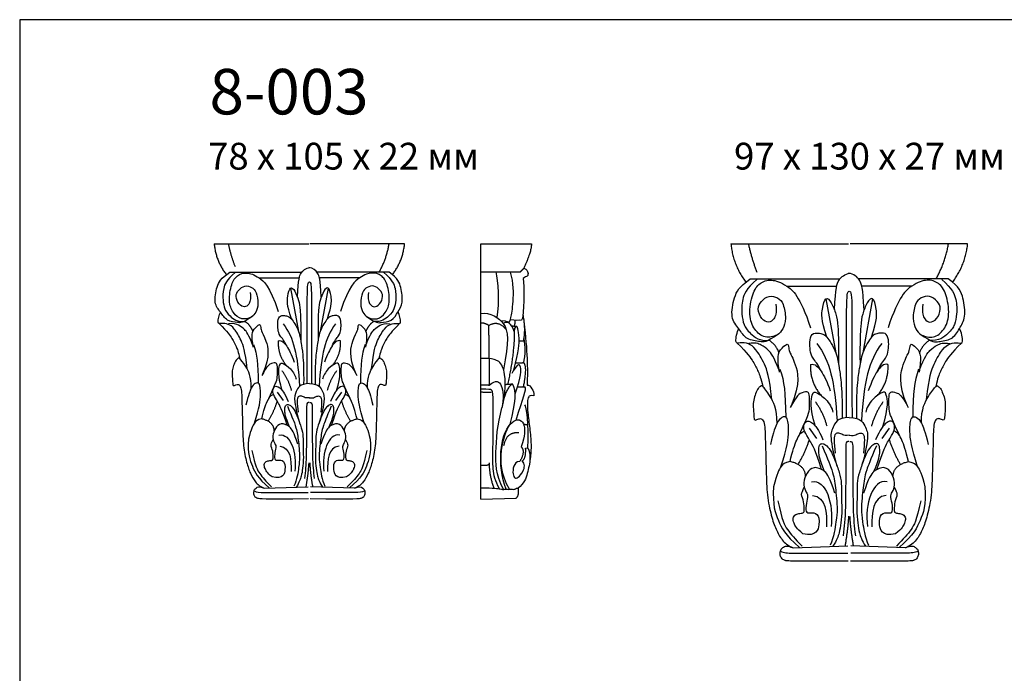
# Model space of a CAD drawing. Units: millimetres. Extents: x -462 to 412, y -450 to 485.
# Drawn here: x -462 to -59, y 217 to 485 of the extents above; entities that cross this region are included whole.
import ezdxf

# ---------------------------------------------------------------- set-up
doc = ezdxf.new("R2010")
doc.units = ezdxf.units.MM
doc.layers.add('Default', color=7, linetype='Continuous', true_color=0x000000)
doc.layers.add('По умолчанию', color=7, linetype='Continuous', true_color=0x000000)
doc.styles.add('Arial Обычный', font='txt')

msp = doc.modelspace()

# ---------------------------------------------------------------- linework, layer by layer
at = {"layer": 'Default', "color": 250, "true_color": 0x424242}
for p, q in [((-382.43, 392.74), (-343.68, 392.74)), ((-304.43, 392.74), (-343.18, 392.74)), ((-170.74, 392.74), (-122.55, 392.74)), ((-73.74, 392.74), (-121.94, 392.74)), ((-376.06, 381.16), (-346.5, 381.16)), ((-310.8, 381.16), (-340.36, 381.16)), ((-364.05, 378.83), (-347.57, 378.83)), ((-322.81, 378.83), (-339.29, 378.83)), ((-162.82, 378.34), (-126.06, 378.34)), ((-147.89, 375.44), (-127.39, 375.44)), ((-81.67, 378.34), (-118.43, 378.34)), ((-96.6, 375.44), (-117.09, 375.44)), ((-351.13, 374.62), (-347.88, 356.86)), ((-335.73, 374.62), (-338.98, 356.86)), ((-131.82, 370.21), (-127.78, 348.12)), ((-112.67, 370.21), (-116.71, 348.12)), ((-356.61, 332.03), (-354.19, 328.62)), ((-330.25, 332.03), (-332.67, 328.62)), ((-138.64, 317.24), (-135.62, 313.01)), ((-105.85, 317.24), (-108.86, 313.01)), ((-361.92, 292.62), (-343.92, 293.22)), ((-324.94, 292.62), (-342.94, 293.22)), ((-145.24, 268.23), (-122.85, 268.98)), ((-99.25, 268.23), (-121.64, 268.98))]:
    msp.add_line(p, q, dxfattribs=at)
for points in [[(-273.13, 288.2), (-273.13, 392.74), (-252.49, 392.74)], [(-273.13, 288.2), (-258.76, 288.58)]]:
    msp.add_lwpolyline(points, dxfattribs=at)
for points, weights in [([(-382.43, 392.74), (-381.77, 385.7), (-377.47, 380.12)], [1, 0.960331760447, 1]), ([(-376.66, 392.74), (-375.64, 387.95), (-373.89, 383.39)], [1, 0.996933156995, 1]), ([(-314.81, 381.16), (-311.8, 386.6), (-310.75, 392.74)], [1, 0.985773597646, 1]), ([(-309.39, 380.12), (-305.1, 385.7), (-304.43, 392.74)], [1, 0.960331760447, 1]), ([(-170.74, 392.74), (-169.92, 383.99), (-164.57, 377.05)], [1, 0.960331760447, 1]), ([(-163.57, 392.74), (-162.3, 386.79), (-160.12, 381.11)], [1, 0.996933156995, 1]), ([(-86.66, 378.34), (-82.91, 385.1), (-81.6, 392.74)], [1, 0.985773597646, 1]), ([(-79.92, 377.05), (-74.57, 383.99), (-73.74, 392.74)], [1, 0.960331760447, 1]), ([(-366.59, 356.91), (-367.53, 359.46), (-369.8, 360.96)], [1, 0.950238859555, 1]), ([(-317.06, 360.96), (-319.33, 359.46), (-320.28, 356.91)], [1, 0.950238859555, 1]), ([(-356.18, 353), (-356.58, 347.17), (-352.72, 342.82)], [1, 0.92119125342, 1]), ([(-334.14, 342.82), (-330.28, 347.17), (-330.68, 353)], [1, 0.92119125342, 1]), ([(-151.04, 348.18), (-152.22, 351.36), (-155.04, 353.22)], [1, 0.950238859555, 1]), ([(-89.45, 353.22), (-92.27, 351.36), (-93.45, 348.18)], [1, 0.950238859555, 1]), ([(-138.1, 343.33), (-138.6, 336.08), (-133.79, 330.66)], [1, 0.92119125342, 1]), ([(-110.69, 330.66), (-105.89, 336.08), (-106.39, 343.33)], [1, 0.92119125342, 1]), ([(-350.73, 332.64), (-351.88, 337.01), (-354.54, 340.66)], [1, 0.982718141466, 1]), ([(-332.33, 340.66), (-334.98, 337.01), (-336.13, 332.64)], [1, 0.982718141466, 1]), ([(-360.29, 320.06), (-357.93, 323.93), (-356.58, 328.27)], [1, 0.992346533837, 1]), ([(-330.28, 328.27), (-328.93, 323.93), (-326.57, 320.06)], [1, 0.992346533837, 1]), ([(-131.32, 318), (-132.76, 323.44), (-136.05, 327.98)], [1, 0.982718141466, 1]), ([(-108.43, 327.98), (-111.73, 323.44), (-113.17, 318)], [1, 0.982718141466, 1]), ([(-143.21, 302.35), (-140.27, 307.17), (-138.6, 312.56)], [1, 0.992346533837, 1]), ([(-105.89, 312.56), (-104.21, 307.17), (-101.28, 302.35)], [1, 0.992346533837, 1]), ([(-344.77, 293.19), (-343.88, 298.09), (-343.55, 303.06)], [1, 0.998333276464, 1]), ([(-343.31, 303.06), (-342.99, 298.09), (-342.09, 293.19)], [1, 0.998333276464, 1]), ([(-123.91, 268.94), (-122.8, 275.04), (-122.39, 281.22)], [1, 0.998333276464, 1]), ([(-122.1, 281.22), (-121.69, 275.04), (-120.58, 268.94)], [1, 0.998333276464, 1])]:
    msp.add_rational_spline(points, weights, degree=2, dxfattribs=at)
for points, degree in [([(-252.49, 392.74), (-252.32, 389.95), (-255.55, 382.76)], 2), ([(-366.64, 363.14), (-370.95, 360.04), (-372.43, 360.67), (-377.42, 360.9), (-379.75, 364.9), (-382.7, 368.11), (-381.39, 375.44), (-379.75, 378.59), (-376.06, 381.16)], 3), ([(-367.66, 372.86), (-367.26, 369.88), (-368.29, 367.71), (-369.87, 366.62), (-372.37, 367.65), (-373.9, 371.43), (-372.6, 373.83), (-369.87, 375.9), (-366.92, 375.04), (-365.05, 373.32), (-364.14, 367.88), (-365.28, 364.56), (-366.87, 362.56), (-371.29, 361.35), (-374.81, 364.33), (-376.68, 369.03), (-375.44, 376.7), (-373.05, 379.96), (-369.25, 381.28), (-364.43, 379.5), (-359.72, 375.61), (-356.2, 365.08)], 3), ([(-348.32, 371.03), (-347.91, 378.43), (-347.16, 380.9), (-344.92, 382.84), (-343.21, 383.06)], 3), ([(-338.54, 371.03), (-338.95, 378.43), (-339.7, 380.9), (-341.94, 382.84), (-343.65, 383.06)], 3), ([(-319.2, 372.86), (-319.6, 369.88), (-318.58, 367.71), (-316.99, 366.62), (-314.49, 367.65), (-312.96, 371.43), (-314.26, 373.83), (-316.99, 375.9), (-319.94, 375.04), (-321.81, 373.32), (-322.72, 367.88), (-321.58, 364.56), (-320, 362.56), (-315.57, 361.35), (-312.05, 364.33), (-310.18, 369.03), (-311.43, 376.7), (-313.81, 379.96), (-317.61, 381.28), (-322.44, 379.5), (-327.15, 375.61), (-330.67, 365.08)], 3), ([(-320.22, 363.14), (-315.91, 360.04), (-314.43, 360.67), (-309.44, 360.9), (-307.11, 364.9), (-304.96, 368.33), (-305.79, 375.04), (-307.11, 378.59), (-310.8, 381.16)], 3), ([(-312.97, 381.04), (-309.4, 377.86), (-308, 374.4), (-307.93, 369.45), (-308.63, 365.98), (-310.31, 363.51), (-313.97, 360.55), (-317.06, 360.96)], 3), ([(-273.13, 381.3), (-265.03, 381.3), (-256.93, 381.3)], 2), ([(-266.55, 362.52), (-265.38, 368.64), (-266.01, 377.64), (-266.92, 381.3)], 3), ([(-265.04, 361.3), (-262.21, 361.14), (-261.62, 360.2), (-260.93, 361.69), (-259.82, 368.14), (-259.66, 376.7), (-261.06, 381.1)], 3), ([(-256.93, 381.3), (-256.24, 382.03), (-255.55, 382.76)], 2), ([(-255.55, 382.76), (-254.34, 382.22), (-253.67, 380.9), (-253.95, 379.27), (-255.09, 379.27), (-255.88, 378.6)], 3), ([(-128.33, 365.74), (-127.82, 374.94), (-126.89, 378.02), (-124.1, 380.43), (-121.97, 380.7)], 3), ([(-116.16, 365.74), (-116.67, 374.94), (-117.6, 378.02), (-120.39, 380.43), (-122.52, 380.7)], 3), ([(-344.35, 335.45), (-344.17, 373.43), (-344.68, 377.09), (-343.43, 377.15)], 3), ([(-343.43, 377.15), (-342.18, 377.09), (-342.69, 373.43), (-342.52, 335.45)], 3), ([(-255.88, 378.6), (-254.96, 369.72), (-255.96, 362.13), (-256.48, 361.45)], 3), ([(-151.11, 355.93), (-156.47, 352.07), (-158.3, 352.86), (-164.52, 353.14), (-167.41, 358.12), (-171.08, 362.11), (-169.46, 371.22), (-167.41, 375.14), (-162.82, 378.34)], 3), ([(-152.38, 368.02), (-151.88, 364.32), (-153.15, 361.61), (-155.13, 360.26), (-158.23, 361.54), (-160.14, 366.24), (-158.52, 369.23), (-155.13, 371.79), (-151.46, 370.73), (-149.13, 368.59), (-148, 361.83), (-149.41, 357.7), (-151.39, 355.21), (-156.89, 353.71), (-161.27, 357.41), (-163.6, 363.25), (-162.05, 372.79), (-159.08, 376.85), (-154.35, 378.49), (-148.35, 376.28), (-142.5, 371.44), (-138.12, 358.34)], 3), ([(-92.11, 368.02), (-92.61, 364.32), (-91.34, 361.61), (-89.36, 360.26), (-86.25, 361.54), (-84.35, 366.24), (-85.97, 369.23), (-89.36, 371.79), (-93.03, 370.73), (-95.36, 368.59), (-96.49, 361.83), (-95.08, 357.7), (-93.1, 355.21), (-87.6, 353.71), (-83.22, 357.41), (-80.89, 363.25), (-82.44, 372.79), (-85.41, 376.85), (-90.14, 378.49), (-96.14, 376.28), (-101.99, 371.44), (-106.37, 358.34)], 3), ([(-93.38, 355.93), (-88.02, 352.07), (-86.18, 352.86), (-79.97, 353.14), (-77.08, 358.12), (-74.41, 362.39), (-75.44, 370.73), (-77.08, 375.14), (-81.67, 378.34)], 3), ([(-84.37, 378.19), (-79.93, 374.23), (-78.18, 369.93), (-78.1, 363.78), (-78.97, 359.47), (-81.06, 356.39), (-85.61, 352.71), (-89.45, 353.22)], 3), ([(-350.79, 361.99), (-352.75, 367.96), (-352.38, 371.43), (-351.28, 375.65), (-349.3, 373.66), (-347.65, 369.39), (-347.19, 366.15), (-346.91, 361.14), (-346.98, 353.11)], 3), ([(-336.07, 361.99), (-334.11, 367.96), (-334.48, 371.43), (-335.58, 375.65), (-337.56, 373.66), (-339.22, 369.39), (-339.67, 366.15), (-339.95, 361.14), (-339.88, 353.11)], 3), ([(-123.38, 321.5), (-123.16, 368.73), (-123.8, 373.28), (-122.24, 373.35)], 3), ([(-122.24, 373.35), (-120.69, 373.28), (-121.33, 368.73), (-121.11, 321.5)], 3), ([(-131.4, 354.5), (-133.83, 361.92), (-133.38, 366.25), (-132, 371.49), (-129.55, 369.01), (-127.49, 363.71), (-126.92, 359.67), (-126.57, 353.44), (-126.66, 343.46)], 3), ([(-113.09, 354.5), (-110.66, 361.92), (-111.11, 366.25), (-112.49, 371.49), (-114.94, 369.01), (-117, 363.71), (-117.57, 359.67), (-117.92, 353.44), (-117.83, 343.46)], 3), ([(-368.91, 341.5), (-369.76, 349.04), (-371.23, 353.33), (-374.36, 358.43), (-376.51, 359.94), (-379.58, 360.37), (-381.26, 359.47), (-380.43, 363.69), (-379.75, 364.9)], 3), ([(-352.71, 350.79), (-353.7, 353.14), (-355.78, 355.12), (-356.35, 357.65), (-356.5, 360.32), (-355.96, 363.4), (-353.49, 363.37), (-352.1, 363.12), (-350.8, 362.15), (-349.45, 360.2), (-347.67, 356.7), (-347.15, 354.15), (-346.85, 352.35), (-346.09, 348.04), (-345.72, 341.31), (-345.78, 335.21)], 3), ([(-334.15, 350.79), (-333.16, 353.14), (-331.08, 355.12), (-330.51, 357.65), (-330.36, 360.32), (-330.9, 363.4), (-333.37, 363.37), (-334.76, 363.12), (-336.06, 362.15), (-337.42, 360.2), (-339.19, 356.7), (-339.71, 354.15), (-340.01, 352.35), (-340.77, 348.04), (-341.14, 341.31), (-341.08, 335.21)], 3), ([(-317.95, 341.5), (-317.1, 349.04), (-315.63, 353.33), (-312.51, 358.43), (-310.35, 359.94), (-307.29, 360.37), (-305.6, 359.47), (-306.43, 363.69), (-307.11, 364.9)], 3), ([(-273.13, 364.14), (-269.63, 365.07), (-265.4, 362.19), (-264.02, 360.1)], 3), ([(-255.97, 363.63), (-254.87, 358.31), (-255.74, 352.99)], 2), ([(-380.4, 360.06), (-376.91, 356.64), (-374.94, 353.82), (-373.41, 350.67), (-372.52, 348.56), (-371.95, 345.75)], 3), ([(-366.54, 351.09), (-368.28, 355.66), (-370.16, 357.95), (-372.16, 359.43), (-374.53, 360.29), (-376.51, 359.94)], 3), ([(-365.55, 358.36), (-363.72, 360.36), (-363.35, 358.78), (-363.35, 357.39), (-361.41, 354.16), (-359.37, 346.95), (-362.57, 339.41)], 3), ([(-354.1, 359.95), (-349.78, 354.1), (-348.31, 347.56), (-347.41, 334.39)], 3), ([(-332.76, 359.95), (-337.08, 354.1), (-338.55, 347.56), (-339.45, 334.39)], 3), ([(-324.3, 339.41), (-327.49, 346.95), (-325.45, 354.16), (-323.51, 357.39), (-323.51, 358.78), (-323.14, 360.36), (-321.32, 358.36)], 3), ([(-320.32, 351.09), (-318.58, 355.66), (-316.7, 357.95), (-314.7, 359.43), (-312.33, 360.29), (-310.35, 359.94)], 3), ([(-306.46, 360.06), (-309.95, 356.64), (-311.92, 353.82), (-313.45, 350.67), (-314.34, 348.56), (-314.91, 345.75)], 3), ([(-269.89, 359.33), (-271.79, 360.4), (-273.13, 360.23)], 2), ([(-269.89, 359.33), (-266, 361.68), (-262.77, 357.57)], 2), ([(-269.72, 345.68), (-269.81, 352.5), (-269.89, 359.33)], 2), ([(-259.5, 356.86), (-260.45, 360.51), (-262.76, 361.06), (-264.02, 360.1)], 3), ([(-264.02, 360.1), (-261.78, 357.01), (-261.71, 352.81), (-263.89, 341.17)], 3), ([(-262.24, 360.45), (-262.73, 360.78), (-263.23, 361.12)], 2), ([(-261.05, 361.75), (-259.31, 361.3), (-257.3, 361.73), (-256.48, 361.45)], 3), ([(-260.54, 359.2), (-259.6, 359.04), (-258.67, 358.89)], 2), ([(-259.31, 361.3), (-259.32, 360.15), (-259.34, 359)], 2), ([(-255.54, 361.01), (-254.09, 348.03), (-253.99, 342.07), (-254.22, 334.8)], 3), ([(-366.46, 350.46), (-367.04, 354.87), (-367.24, 356.97), (-365.55, 358.36)], 3), ([(-321.32, 358.36), (-319.63, 356.97), (-319.82, 354.87), (-320.4, 350.46)], 3), ([(-259.67, 341.06), (-257.58, 349.1), (-257.37, 354.74), (-258, 358.31), (-258.56, 359.28), (-259.68, 358.31), (-259.47, 354.6)], 3), ([(-153.93, 329.02), (-154.99, 338.39), (-156.82, 343.73), (-160.7, 350.07), (-163.38, 351.96), (-167.2, 352.49), (-169.29, 351.36), (-168.25, 356.62), (-167.41, 358.12)], 3), ([(-133.79, 340.57), (-135.01, 343.5), (-137.6, 345.96), (-138.31, 349.1), (-138.5, 352.43), (-137.83, 356.25), (-134.75, 356.21), (-133.03, 355.91), (-131.41, 354.7), (-129.73, 352.28), (-127.51, 347.93), (-126.87, 344.75), (-126.5, 342.52), (-125.55, 337.15), (-125.1, 328.78), (-125.17, 321.19)], 3), ([(-110.7, 340.57), (-109.47, 343.5), (-106.89, 345.96), (-106.17, 349.1), (-105.99, 352.43), (-106.66, 356.25), (-109.74, 356.21), (-111.46, 355.91), (-113.08, 354.7), (-114.76, 352.28), (-116.98, 347.93), (-117.61, 344.75), (-117.99, 342.52), (-118.94, 337.15), (-119.39, 328.78), (-119.32, 321.19)], 3), ([(-90.56, 329.02), (-89.5, 338.39), (-87.67, 343.73), (-83.79, 350.07), (-81.11, 351.96), (-77.29, 352.49), (-75.2, 351.36), (-76.23, 356.62), (-77.08, 358.12)], 3), ([(-366.27, 351.44), (-364.76, 347.29), (-364.54, 343.76), (-364.35, 335.7)], 3), ([(-356.18, 353), (-354.76, 353.42), (-352.64, 351.11), (-350.8, 347.52), (-349.69, 344.29)], 3), ([(-330.68, 353), (-332.11, 353.42), (-334.22, 351.11), (-336.06, 347.52), (-337.17, 344.29)], 3), ([(-320.6, 351.44), (-322.1, 347.29), (-322.32, 343.76), (-322.51, 335.7)], 3), ([(-259.47, 354.6), (-259.96, 345.04), (-262.15, 335.59)], 2), ([(-257.52, 352.95), (-256.63, 352.97), (-255.74, 352.99)], 2), ([(-255.7, 344.08), (-254.4, 348.49), (-255.57, 354.16)], 2), ([(-168.22, 352.1), (-163.88, 347.84), (-161.43, 344.34), (-159.53, 340.42), (-158.42, 337.8), (-157.71, 334.3)], 3), ([(-150.99, 340.94), (-153.14, 346.62), (-155.48, 349.47), (-157.97, 351.31), (-160.92, 352.38), (-163.38, 351.96)], 3), ([(-149.75, 349.99), (-147.48, 352.47), (-147.01, 350.51), (-147.01, 348.78), (-144.61, 344.76), (-142.07, 335.8), (-146.04, 326.42)], 3), ([(-135.52, 351.96), (-130.14, 344.69), (-128.31, 336.55), (-127.19, 320.18)], 3), ([(-108.97, 351.96), (-114.35, 344.69), (-116.18, 336.55), (-117.3, 320.18)], 3), ([(-98.45, 326.42), (-102.42, 335.8), (-99.88, 344.76), (-97.47, 348.78), (-97.47, 350.51), (-97.01, 352.47), (-94.74, 349.99)], 3), ([(-93.5, 340.94), (-91.35, 346.62), (-89.01, 349.47), (-86.52, 351.31), (-83.57, 352.38), (-81.11, 351.96)], 3), ([(-76.26, 352.1), (-80.61, 347.84), (-83.06, 344.34), (-84.96, 340.42), (-86.07, 337.8), (-86.78, 334.3)], 3), ([(-150.89, 340.17), (-151.6, 345.65), (-151.85, 348.26), (-149.75, 349.99)], 3), ([(-94.74, 349.99), (-92.64, 348.26), (-92.89, 345.65), (-93.6, 340.17)], 3), ([(-367.22, 333.67), (-367.14, 338.44), (-369.7, 343.1), (-372.35, 346.4), (-372.61, 345.76), (-373.5, 345.28), (-374.28, 343.47), (-375.03, 341.14), (-375.1, 339.19), (-374.84, 335.85), (-374.81, 334.46), (-373.5, 334.95), (-372.42, 335.4), (-371.49, 334.27), (-371.16, 331.87), (-371.08, 328.37), (-370.78, 317.52), (-370.6, 309.93), (-369.15, 302.91), (-367.62, 298.66), (-365.68, 295.13), (-363.67, 293.25), (-361.92, 292.62)], 3), ([(-360.08, 329.4), (-358.1, 333.73), (-356.76, 336.65), (-356.5, 338.53), (-356.46, 342.97), (-356.91, 344.05), (-358.69, 343.98), (-360.82, 342.85), (-362.87, 338.83)], 3), ([(-354.53, 332.61), (-356.54, 338.96), (-355.51, 344.3), (-354.59, 343.9), (-351.13, 342.07), (-348.97, 338.46), (-348.86, 337.26)], 3), ([(-332.34, 332.61), (-330.33, 338.96), (-331.35, 344.3), (-332.27, 343.9), (-335.73, 342.07), (-337.89, 338.46), (-338, 337.26)], 3), ([(-326.78, 329.4), (-328.76, 333.73), (-330.1, 336.65), (-330.36, 338.53), (-330.4, 342.97), (-329.95, 344.05), (-328.17, 343.98), (-326.04, 342.85), (-324, 338.83)], 3), ([(-319.64, 333.67), (-319.73, 338.44), (-317.16, 343.1), (-314.51, 346.4), (-314.25, 345.76), (-313.36, 345.28), (-312.58, 343.47), (-311.83, 341.14), (-311.76, 339.19), (-312.02, 335.85), (-312.06, 334.46), (-313.36, 334.95), (-314.44, 335.4), (-315.37, 334.27), (-315.71, 331.87), (-315.78, 328.37), (-316.08, 317.52), (-316.26, 309.93), (-317.72, 302.91), (-319.24, 298.66), (-321.18, 295.13), (-323.19, 293.25), (-324.94, 292.62)], 3), ([(-263.72, 329.37), (-262.72, 336.34), (-263.98, 343.84), (-267.62, 345.56), (-270.7, 345.83), (-273.13, 345.76)], 3), ([(-269.72, 345.68), (-269.72, 340.29), (-269.72, 334.9)], 2), ([(-259.11, 331.23), (-256.46, 338.69), (-256.8, 343.36), (-258.01, 343.45), (-259.74, 341.16), (-260.43, 339.63)], 3), ([(-258.96, 343.92), (-257.33, 344), (-255.7, 344.08)], 2), ([(-255.7, 344.08), (-254.15, 342.61), (-255.8, 334.22)], 2), ([(-138.1, 343.33), (-136.33, 343.84), (-133.7, 340.96), (-131.41, 336.5), (-130.03, 332.49)], 3), ([(-106.39, 343.33), (-108.16, 343.84), (-110.79, 340.96), (-113.08, 336.5), (-114.46, 332.49)], 3), ([(-150.64, 341.38), (-148.77, 336.22), (-148.5, 331.82), (-148.26, 321.81)], 3), ([(-93.85, 341.38), (-95.72, 336.22), (-95.99, 331.82), (-96.23, 321.81)], 3), ([(-365.93, 319.31), (-363.81, 325.68), (-363.16, 331.61), (-363.81, 336.21), (-365.64, 335.65), (-367.16, 334.26), (-368.4, 330.97), (-369.41, 326.65)], 3), ([(-343.45, 335.49), (-347.43, 335.49), (-349.03, 331.78), (-349.97, 329.43), (-348.16, 321.47), (-347.45, 319.53)], 3), ([(-343.41, 335.49), (-339.43, 335.49), (-337.83, 331.78), (-336.89, 329.43), (-338.7, 321.47), (-339.41, 319.53)], 3), ([(-320.93, 319.31), (-323.06, 325.68), (-323.7, 331.61), (-323.06, 336.21), (-321.22, 335.65), (-319.7, 334.26), (-318.46, 330.97), (-317.45, 326.65)], 3), ([(-273.13, 335.04), (-271.42, 334.97), (-269.72, 334.9)], 2), ([(-269.72, 334.9), (-266.85, 337.1), (-264.33, 336), (-263.72, 329.37), (-264.52, 325.54)], 3), ([(-260.18, 335.37), (-263.26, 333.59), (-264.52, 325.54)], 2), ([(-263.22, 335.15), (-261.7, 335.26), (-260.18, 335.37)], 2), ([(-261.13, 318.88), (-258.85, 328.22), (-258.43, 332.21), (-260.18, 335.37)], 3), ([(-254.22, 334.8), (-253.48, 335.19), (-252.12, 333.19), (-251.4, 331.93), (-251.42, 330.45)], 3), ([(-151.83, 319.28), (-151.72, 325.21), (-154.92, 331.01), (-158.21, 335.12), (-158.53, 334.32), (-159.64, 333.72), (-160.61, 331.47), (-161.54, 328.58), (-161.63, 326.15), (-161.31, 321.99), (-161.26, 320.26), (-159.64, 320.87), (-158.3, 321.43), (-157.14, 320.03), (-156.72, 317.04), (-156.63, 312.7), (-156.26, 299.2), (-156.03, 289.76), (-154.22, 281.03), (-152.32, 275.75), (-149.92, 271.36), (-147.42, 269.02), (-145.24, 268.23)], 3), ([(-92.66, 319.28), (-92.77, 325.21), (-89.57, 331.01), (-86.28, 335.12), (-85.96, 334.32), (-84.85, 333.72), (-83.88, 331.47), (-82.95, 328.58), (-82.86, 326.15), (-83.18, 321.99), (-83.23, 320.26), (-84.85, 320.87), (-86.19, 321.43), (-87.35, 320.03), (-87.77, 317.04), (-87.86, 312.7), (-88.23, 299.2), (-88.46, 289.76), (-90.27, 281.03), (-92.16, 275.75), (-94.57, 271.36), (-97.07, 269.02), (-99.25, 268.23)], 3), ([(-362.95, 321.03), (-362.1, 324.6), (-360.72, 328.59), (-359.39, 330.68), (-358.28, 331)], 3), ([(-352.56, 318.43), (-354.59, 324.9), (-356.58, 328.27), (-358.28, 331), (-358.52, 332.82), (-357.74, 334.56), (-355.84, 334.4), (-353.57, 331.59), (-352.09, 328.22)], 3), ([(-334.3, 318.43), (-332.27, 324.9), (-330.28, 328.27), (-328.58, 331), (-328.34, 332.82), (-329.13, 334.56), (-331.02, 334.4), (-333.29, 331.59), (-334.77, 328.22)], 3), ([(-323.91, 321.03), (-324.76, 324.6), (-326.14, 328.59), (-327.47, 330.68), (-328.58, 331)], 3), ([(-265.56, 292.41), (-267.39, 295.57), (-268.36, 300.59), (-268.22, 308.02), (-268.08, 317.92), (-268.15, 331.67), (-268.5, 333.05), (-269.9, 333.19), (-273.13, 333.19)], 3), ([(-273.13, 332.1), (-270.23, 331.88), (-269.01, 331.96)], 2), ([(-258.7, 320.57), (-255.84, 329.89), (-254.36, 333.23), (-255.1, 334.23)], 3), ([(-258.12, 334.19), (-256.61, 334.21), (-255.1, 334.23)], 2), ([(-142.95, 313.97), (-140.49, 319.35), (-138.82, 322.99), (-138.49, 325.33), (-138.45, 330.84), (-139, 332.2), (-141.23, 332.1), (-143.87, 330.7), (-146.41, 325.7)], 3), ([(-136.04, 317.96), (-138.54, 325.86), (-137.26, 332.51), (-136.12, 332.01), (-131.82, 329.73), (-129.14, 325.24), (-128.99, 323.75)], 3), ([(-108.45, 317.96), (-105.95, 325.86), (-107.22, 332.51), (-108.37, 332.01), (-112.67, 329.73), (-115.35, 325.24), (-115.49, 323.75)], 3), ([(-101.54, 313.97), (-104, 319.35), (-105.67, 322.99), (-105.99, 325.33), (-106.04, 330.84), (-105.49, 332.2), (-103.26, 332.1), (-100.62, 330.7), (-98.08, 325.7)], 3), ([(-351.57, 317.76), (-353.29, 321.96), (-353.59, 324.51), (-353.32, 326.67), (-352.38, 327.07), (-351.24, 326.67), (-349.67, 325.06), (-348.16, 321.62), (-346.65, 317.27), (-345.88, 313.94), (-346.14, 309.79), (-345.75, 305.47), (-346.23, 300.39), (-346.62, 297.83), (-347.56, 295.03), (-348.79, 293.12)], 3), ([(-343.39, 329.71), (-344.6, 329.49), (-345.56, 329.83), (-346.89, 330.56), (-348.13, 330.31), (-348.52, 328.64), (-348.31, 325.48), (-348.07, 323.74)], 3), ([(-343.58, 327.68), (-344.72, 327.86), (-344.54, 325.68), (-344.63, 303.33), (-345.05, 299.9), (-345.46, 296.56)], 3), ([(-343.47, 329.71), (-342.26, 329.49), (-341.3, 329.83), (-339.97, 330.56), (-338.73, 330.31), (-338.34, 328.64), (-338.55, 325.48), (-338.79, 323.74)], 3), ([(-343.29, 327.68), (-342.14, 327.86), (-342.32, 325.68), (-342.23, 303.33), (-341.82, 299.9), (-341.4, 296.56)], 3), ([(-335.29, 317.76), (-333.57, 321.96), (-333.27, 324.51), (-333.54, 326.67), (-334.48, 327.07), (-335.63, 326.67), (-337.19, 325.06), (-338.7, 321.62), (-340.21, 317.27), (-340.98, 313.94), (-340.72, 309.79), (-341.11, 305.47), (-340.63, 300.39), (-340.24, 297.83), (-339.3, 295.03), (-338.07, 293.12)], 3), ([(-251.42, 330.45), (-253.1, 330.77), (-253.58, 330.27), (-254.24, 328.18), (-254.03, 323.89), (-253.14, 317.28), (-252.45, 310.34), (-252.82, 304.79), (-253.97, 298.79), (-255.49, 294.56), (-257.84, 292.7)], 3), ([(-253.89, 309.02), (-253.4, 319.07), (-254.59, 326.23), (-255.13, 326.86)], 3), ([(-352.35, 326.19), (-350.3, 321.38), (-348.94, 317.85), (-348.4, 315.33), (-347.98, 312.56), (-347.65, 309), (-347.29, 304.98), (-347.74, 302.09), (-348.46, 296.28), (-349.76, 293.48)], 3), ([(-334.51, 326.19), (-336.56, 321.38), (-337.92, 317.85), (-338.46, 315.33), (-338.88, 312.56), (-339.21, 309), (-339.58, 304.98), (-339.12, 302.09), (-338.4, 296.28), (-337.1, 293.48)], 3), ([(-263.84, 292.12), (-267.13, 298.79), (-267.2, 306.08), (-266.5, 318.81), (-264.52, 325.54)], 3), ([(-362.95, 321.03), (-364.76, 320.67), (-365.81, 319.75), (-367.35, 317.05), (-368.35, 312.73)], 3), ([(-357.8, 316.19), (-358.06, 319.94), (-362.95, 321.03)], 2), ([(-348.14, 310.67), (-349.85, 315.63), (-351.23, 318.13), (-355.36, 319.65), (-357.41, 317.32), (-358.75, 313.98), (-357.89, 311.2), (-356.83, 309.96), (-357.61, 307.46), (-357.89, 304.07), (-356.51, 304.16), (-353.75, 304.16), (-353.06, 300.82), (-354.12, 296.23), (-358.67, 297.25)], 3), ([(-328.19, 297.25), (-332.74, 296.23), (-333.8, 300.82), (-333.11, 304.16), (-330.35, 304.16), (-328.97, 304.07), (-329.25, 307.46), (-330.03, 309.96), (-328.97, 311.2), (-328.11, 313.98), (-329.45, 317.32), (-331.5, 319.65), (-335.63, 318.13), (-337.01, 315.63), (-338.72, 310.67)], 3), ([(-329.07, 316.19), (-328.8, 319.94), (-323.91, 321.03)], 2), ([(-323.91, 321.03), (-322.1, 320.67), (-321.05, 319.75), (-319.51, 317.05), (-318.52, 312.73)], 3), ([(-262.78, 292.29), (-266.58, 302.32), (-265.34, 314.13), (-261.13, 318.88)], 3), ([(-261.42, 292.23), (-265.08, 298.16), (-265.36, 308.96), (-262.98, 316.25), (-261.13, 318.88)], 3), ([(-261.13, 318.88), (-258.96, 320.94), (-257, 320.74), (-255.04, 318.88), (-255.11, 314.34), (-256.65, 309.53)], 3), ([(-253.9, 318.43), (-254.75, 318.63), (-255.61, 318.83)], 2), ([(-150.23, 301.42), (-147.58, 309.34), (-146.78, 316.73), (-147.58, 322.44), (-149.87, 321.74), (-151.76, 320.01), (-153.3, 315.92), (-154.56, 310.56)], 3), ([(-133.6, 300.33), (-136.12, 308.37), (-138.6, 312.56), (-140.72, 315.96), (-141.01, 318.22), (-140.03, 320.39), (-137.67, 320.19), (-134.85, 316.7), (-133.02, 312.5)], 3), ([(-122.27, 321.54), (-127.22, 321.54), (-129.21, 316.93), (-130.37, 314.01), (-128.13, 304.11), (-127.24, 301.7)], 3), ([(-122.22, 321.54), (-117.27, 321.54), (-115.28, 316.93), (-114.12, 314.01), (-116.36, 304.11), (-117.25, 301.7)], 3), ([(-110.89, 300.33), (-108.37, 308.37), (-105.89, 312.56), (-103.77, 315.96), (-103.48, 318.22), (-104.45, 320.39), (-106.81, 320.19), (-109.64, 316.7), (-111.47, 312.5)], 3), ([(-94.26, 301.42), (-96.91, 309.34), (-97.71, 316.73), (-96.91, 322.44), (-94.62, 321.74), (-92.73, 320.01), (-91.19, 315.92), (-89.93, 310.56)], 3), ([(-355.92, 314.39), (-351.04, 315.22), (-348.55, 307.14), (-349.4, 299.59)], 3), ([(-330.94, 314.39), (-335.82, 315.22), (-338.31, 307.14), (-337.46, 299.59)], 3), ([(-257.68, 315.27), (-262.77, 315.78), (-263.85, 310.01)], 2), ([(-146.51, 303.57), (-145.46, 308.01), (-143.75, 312.96), (-142.09, 315.56), (-140.72, 315.96)], 3), ([(-122.2, 314.35), (-123.7, 314.09), (-124.9, 314.5), (-126.55, 315.41), (-128.09, 315.11), (-128.57, 313.03), (-128.31, 309.09), (-128.01, 306.94)], 3), ([(-122.29, 314.35), (-120.79, 314.09), (-119.59, 314.5), (-117.94, 315.41), (-116.4, 315.11), (-115.92, 313.03), (-116.18, 309.09), (-116.48, 306.94)], 3), ([(-97.97, 303.57), (-99.03, 308.01), (-100.74, 312.96), (-102.4, 315.56), (-103.77, 315.96)], 3), ([(-368.35, 312.73), (-368.82, 306.71), (-366.79, 301.43), (-364.73, 296.98), (-359.85, 292.76)], 3), ([(-358.67, 297.25), (-360.94, 299), (-361.67, 300.95), (-362.18, 302.35), (-361.16, 303.78), (-359.67, 303.93), (-358.27, 304.15), (-358.27, 304.99), (-358.25, 307.8), (-359.54, 310.41), (-358.76, 311.35), (-358.26, 312.6)], 3), ([(-328.6, 312.6), (-328.1, 311.35), (-327.32, 310.41), (-328.61, 307.8), (-328.59, 304.99), (-328.59, 304.15), (-327.2, 303.93), (-325.71, 303.78), (-324.68, 302.35), (-325.19, 300.95), (-325.93, 299), (-328.19, 297.25)], 3), ([(-318.52, 312.73), (-318.05, 306.71), (-320.07, 301.43), (-322.14, 296.98), (-327.01, 292.76)], 3), ([(-132.37, 299.49), (-134.5, 304.72), (-134.88, 307.9), (-134.54, 310.58), (-133.38, 311.07), (-131.95, 310.58), (-130, 308.58), (-128.13, 304.3), (-126.25, 298.89), (-125.29, 294.74), (-125.61, 289.58), (-125.13, 284.21), (-125.73, 277.89), (-126.21, 274.72), (-127.38, 271.23), (-128.91, 268.85)], 3), ([(-122.42, 311.83), (-123.85, 312.06), (-123.62, 309.35), (-123.74, 281.55), (-124.25, 277.29), (-124.77, 273.13)], 3), ([(-122.06, 311.83), (-120.64, 312.06), (-120.86, 309.35), (-120.75, 281.55), (-120.24, 277.29), (-119.72, 273.13)], 3), ([(-112.12, 299.49), (-109.99, 304.72), (-109.61, 307.9), (-109.95, 310.58), (-111.11, 311.07), (-112.54, 310.58), (-114.49, 308.58), (-116.36, 304.3), (-118.24, 298.89), (-119.19, 294.74), (-118.88, 289.58), (-119.36, 284.21), (-118.76, 277.89), (-118.28, 274.72), (-117.11, 271.23), (-115.57, 268.85)], 3), ([(-366.95, 308.13), (-365.53, 301.45), (-364.15, 298.81), (-361.3, 295.51), (-358.96, 293.19)], 3), ([(-355.58, 309.9), (-350.97, 309.3), (-350.86, 304.23), (-350.89, 299.53)], 3), ([(-331.28, 309.9), (-335.89, 309.3), (-336.01, 304.23), (-335.97, 299.53)], 3), ([(-319.91, 308.13), (-321.33, 301.45), (-322.71, 298.81), (-325.56, 295.51), (-327.91, 293.19)], 3), ([(-256.65, 309.53), (-254.82, 307.8), (-257.27, 303.52)], 2), ([(-256.23, 303.82), (-254.59, 304.69), (-254.85, 309.08)], 2), ([(-254.85, 309.08), (-253.89, 309.54), (-253.06, 307.93), (-253.08, 303.76), (-253.28, 302.55)], 3), ([(-133.34, 309.98), (-130.79, 304), (-129.1, 299.61), (-128.43, 296.47), (-127.9, 293.03), (-127.49, 288.6), (-127.04, 283.61), (-127.6, 280.01), (-128.5, 272.79), (-130.11, 269.3)], 3), ([(-111.15, 309.98), (-113.7, 304), (-115.39, 299.61), (-116.06, 296.47), (-116.59, 293.03), (-117, 288.6), (-117.45, 283.61), (-116.89, 280.01), (-115.99, 272.79), (-114.37, 269.3)], 3), ([(-273.13, 302.1), (-269.62, 301.78), (-269.62, 303.06)], 2), ([(-267.74, 292.65), (-269.76, 298.18), (-269.62, 303.06)], 2), ([(-257.27, 303.52), (-258.53, 303.71), (-260.02, 301.73), (-260.1, 298.26), (-259.28, 296.51), (-258.09, 296.84), (-255.67, 299.29), (-254.89, 302.68), (-256.23, 303.82)], 3), ([(-146.51, 303.57), (-148.77, 303.11), (-150.08, 301.98), (-151.99, 298.61), (-153.23, 293.24)], 3), ([(-140.11, 297.54), (-140.44, 302.2), (-146.51, 303.57)], 2), ([(-104.38, 297.54), (-104.05, 302.2), (-97.97, 303.57)], 2), ([(-97.97, 303.57), (-95.72, 303.11), (-94.41, 301.98), (-92.5, 298.61), (-91.26, 293.24)], 3), ([(-128.1, 290.68), (-130.23, 296.85), (-131.94, 299.95), (-137.08, 301.85), (-139.63, 298.95), (-141.29, 294.79), (-140.23, 291.34), (-138.91, 289.8), (-139.88, 286.68), (-140.22, 282.47), (-138.51, 282.59), (-135.08, 282.59), (-134.22, 278.44), (-135.54, 272.73), (-141.2, 274)], 3), ([(-103.29, 274), (-108.95, 272.73), (-110.27, 278.44), (-109.41, 282.59), (-105.98, 282.59), (-104.27, 282.47), (-104.61, 286.68), (-105.58, 289.8), (-104.26, 291.34), (-103.19, 294.79), (-104.86, 298.95), (-107.41, 301.85), (-112.55, 299.95), (-114.26, 296.85), (-116.39, 290.68)], 3), ([(-137.78, 295.31), (-131.71, 296.34), (-128.61, 286.29), (-129.67, 276.9)], 3), ([(-106.71, 295.31), (-112.78, 296.34), (-115.88, 286.29), (-114.82, 276.9)], 3), ([(-343.81, 288.26), (-363.1, 288.11), (-364.82, 288.39), (-365.89, 289.22), (-366.31, 290.46), (-366.13, 291.54), (-365.69, 292.7), (-363.8, 293.58), (-361.92, 292.62)], 3), ([(-366.09, 291.55), (-364.94, 290.9), (-363.2, 290.87), (-355.48, 290.82), (-343.9, 290.82)], 3), ([(-324.94, 292.62), (-323.06, 293.58), (-321.17, 292.7), (-320.73, 291.54), (-320.56, 290.46), (-320.97, 289.22), (-322.05, 288.39), (-323.76, 288.11), (-343.06, 288.26)], 3), ([(-320.77, 291.55), (-321.92, 290.9), (-323.66, 290.87), (-331.38, 290.82), (-342.96, 290.82)], 3), ([(-273.13, 292.78), (-267.67, 292.78), (-264.85, 292.3), (-263.66, 292.01), (-262.91, 292.41), (-261.87, 292.08), (-261.39, 292.34), (-259.27, 292.01), (-259.01, 292.6), (-257.84, 292.7)], 3), ([(-258.76, 288.58), (-257.45, 289.32), (-257.84, 292.7)], 2), ([(-153.23, 293.24), (-153.81, 285.76), (-151.3, 279.19), (-148.73, 273.65), (-142.67, 268.4)], 3), ([(-141.2, 274), (-144.01, 276.17), (-144.92, 278.59), (-145.56, 280.33), (-144.29, 282.11), (-142.43, 282.3), (-140.7, 282.57), (-140.7, 283.61), (-140.67, 287.11), (-142.28, 290.36), (-141.31, 291.52), (-140.69, 293.08)], 3), ([(-103.8, 293.08), (-103.18, 291.52), (-102.21, 290.36), (-103.82, 287.11), (-103.79, 283.61), (-103.79, 282.57), (-102.05, 282.3), (-100.2, 282.11), (-98.93, 280.33), (-99.56, 278.59), (-100.48, 276.17), (-103.29, 274)], 3), ([(-91.26, 293.24), (-90.68, 285.76), (-93.19, 279.19), (-95.76, 273.65), (-101.82, 268.4)], 3), ([(-151.5, 287.52), (-149.73, 279.21), (-148.01, 275.92), (-144.47, 271.83), (-141.55, 268.95)], 3), ([(-137.36, 289.72), (-131.62, 288.97), (-131.48, 282.67), (-131.52, 276.83)], 3), ([(-107.13, 289.72), (-112.87, 288.97), (-113.01, 282.67), (-112.96, 276.83)], 3), ([(-92.99, 287.52), (-94.76, 279.21), (-96.48, 275.92), (-100.02, 271.83), (-102.94, 268.95)], 3), ([(-122.71, 262.81), (-146.71, 262.63), (-148.84, 262.97), (-150.17, 264.01), (-150.69, 265.54), (-150.48, 266.89), (-149.93, 268.33), (-147.57, 269.43), (-145.24, 268.23)], 3), ([(-150.42, 266.9), (-148.99, 266.09), (-146.83, 266.06), (-137.23, 266), (-122.83, 266)], 3), ([(-99.25, 268.23), (-96.92, 269.43), (-94.56, 268.33), (-94.01, 266.89), (-93.8, 265.54), (-94.31, 264.01), (-95.65, 262.97), (-97.78, 262.63), (-121.78, 262.81)], 3), ([(-94.07, 266.9), (-95.5, 266.09), (-97.66, 266.06), (-107.26, 266), (-121.66, 266)], 3)]:
    msp.add_open_spline(points, degree=degree, dxfattribs=at)
for points in [[(-373.89, 381.04), (-377.46, 377.86), (-378.86, 374.4), (-378.93, 369.45), (-378.23, 365.98), (-376.55, 363.51), (-372.89, 360.55), (-369.8, 360.96)], [(-160.12, 378.19), (-164.56, 374.23), (-166.31, 369.93), (-166.39, 363.78), (-165.52, 359.47), (-163.43, 356.39), (-158.88, 352.71), (-155.04, 353.22)]]:
    msp.add_open_spline(points, degree=3, knots=[0, 0, 0, 0, 3.292544, 6.585089, 9.877633, 13.170177, 16.462721, 16.462721, 16.462721, 16.462721], dxfattribs=at)
at = {"layer": 'По умолчанию'}
msp.add_lwpolyline([(-462.11, -449.81), (411.7, -449.81), (411.7, 484.53), (-462.11, 484.53)], close=True, dxfattribs=at)

# ---------------------------------------------------------------- texts
at = {"layer": 'По умолчанию', "attachment_point": 1, "style": 'Arial Обычный'}
for s, insert, char_height, width in [('8-003', (-384.35, 464.36), 18.611, 167.0962), ('78 x 105 x 22 мм', (-384.92, 434.12), 10.9691, 253.243), ('97 x 130 x 27 мм', (-169.44, 434.12), 10.9691, 253.243)]:
    msp.add_mtext(s, dxfattribs=dict(at, insert=insert, char_height=char_height, width=width))

doc.saveas('drawing.dxf')
